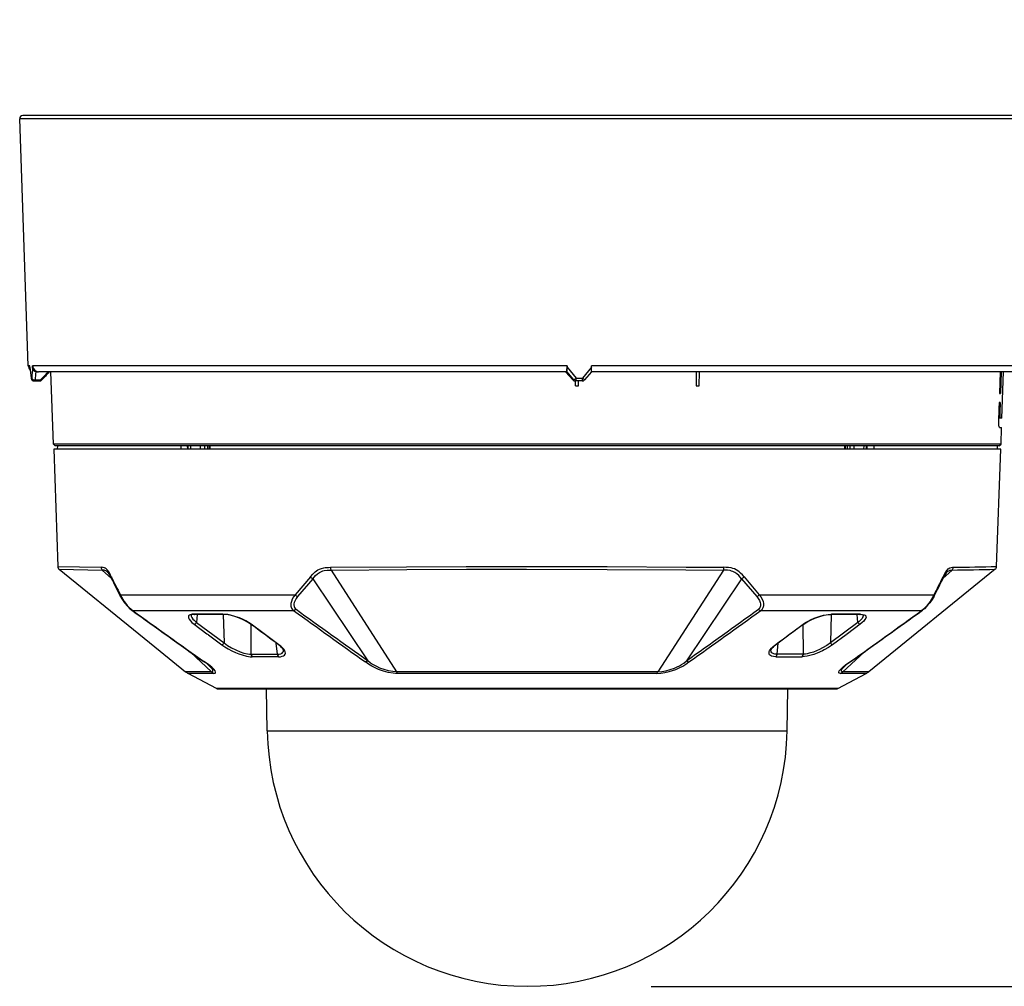
# Model space of a CAD drawing. Units: millimetres. Extents: x 2274 to 2410, y 277 to 395.
# Drawn here: x 2329 to 2345, y 364 to 380 of the extents above; entities that cross this region are included whole.
import ezdxf

# ---------------------------------------------------------------- set-up
doc = ezdxf.new("R2010")
doc.units = ezdxf.units.MM
doc.layers.add('GAIKEI', color=7, linetype='Continuous')
doc.layers.add('SUNPO', color=3, linetype='Continuous')
doc.styles.get("Standard").update_dxf_attribs({"font": 'monotxt.shx', "bigfont": 'bigfont.shx'})
doc.dimstyles.get("Standard").update_dxf_attribs({"dimscale": 0, "dimtxt": 2.5, "dimasz": 2.5, "dimexe": 1.25, "dimexo": 2, "dimtad": 1, "dimdec": 8, "dimtxsty": 'Standard', "dimblk": 'OPEN30', "dimcen": 2.5, "dimadec": 8, "dimazin": 2, "dimtfac": 1, "dimtdec": 8, "dimtmove": 0, "dimatfit": 3, "dimldrblk": 'OPEN30', "dimfxl": 1, "dimfrac": 2, "dimarcsym": 0})

# ---------------------------------------------------------------- blocks, each defined once
blk = doc.blocks.new('_Open30')
at = {"color": 0, "linetype": 'ByBlock', "lineweight": -2}
for p, q in [((-1, 0.2679), (0, 0)), ((0, 0), (-1, -0.2679)), ((0, 0), (-1, 0))]:
    blk.add_line(p, q, dxfattribs=at)
blk = doc.blocks.new('*D1')
at = {"layer": 'Defpoints', "color": 0}
for p in [(2328.699, 382.998), (2328.699, 377.947), (2345.397, 377.543)]:
    blk.add_point(p, dxfattribs=at)
at = {"layer": 'SUNPO', "color": 0, "lineweight": -2}
for p, q in [((2328.699, 379.947), (2328.699, 384.248)), ((2345.397, 379.543), (2345.397, 384.248)), ((2342.897, 382.998), (2331.199, 382.998))]:
    blk.add_line(p, q, dxfattribs=at)
at = {"layer": 'SUNPO', "color": 0, "lineweight": -2, "xscale": 2.5, "yscale": 2.5, "zscale": 2.5, "rotation": 180}
blk.add_blockref('_Open30', (2328.699, 382.998), dxfattribs=at)
at = {"layer": 'SUNPO', "color": 0, "lineweight": -2, "xscale": 2.5, "yscale": 2.5, "zscale": 2.5}
blk.add_blockref('_Open30', (2345.397, 382.998), dxfattribs=at)
at = {"layer": 'SUNPO', "color": 0, "insert": (2336.897, 384.873), "char_height": 2.5, "attachment_point": 5}
blk.add_mtext('{\\W0.8;167}', dxfattribs=at)
blk = doc.blocks.new('*D2')
at = {"layer": 'Defpoints', "color": 0}
for p in [(2345.197, 377.998), (2351.397, 377.998), (2336.897, 363.928)]:
    blk.add_point(p, dxfattribs=at)
at = {"layer": 'SUNPO', "color": 0, "lineweight": -2}
for p, q in [((2347.197, 377.998), (2352.647, 377.998)), ((2351.397, 366.428), (2351.397, 375.498)), ((2338.897, 363.928), (2352.647, 363.928))]:
    blk.add_line(p, q, dxfattribs=at)
at = {"layer": 'SUNPO', "color": 0, "lineweight": -2, "xscale": 2.5, "yscale": 2.5, "zscale": 2.5}
for p, rotation in [((2351.397, 377.998), 90), ((2351.397, 363.928), 270)]:
    blk.add_blockref('_Open30', p, dxfattribs=dict(at, rotation=rotation))
at = {"layer": 'SUNPO', "color": 0, "insert": (2349.522, 370.963), "char_height": 2.5, "attachment_point": 5, "rotation": 90}
blk.add_mtext('141', dxfattribs=at)

msp = doc.modelspace()

# ---------------------------------------------------------------- linework, layer by layer
at = {"layer": 'GAIKEI', "color": 7}
for p, q in [((2328.83796963, 373.95490211), (2328.69857443, 377.94665011)), ((2344.86220363, 377.94665011), (2328.69857443, 377.94665011)), ((2345.19676783, 377.99839571), (2328.74854403, 377.99839571)), ((2328.86367763, 373.95490211), (2328.83796963, 373.95490211)), ((2328.86443143, 373.93326511), (2328.86367923, 373.95490211)), ((2328.86498083, 373.92520251), (2328.86443143, 373.93326511)), ((2328.90624363, 373.93326511), (2328.90548983, 373.95490211)), ((2328.90761983, 373.91878151), (2328.90624363, 373.93326511)), ((2328.91129423, 373.90292451), (2328.90761983, 373.91878151)), ((2328.91756263, 373.88760471), (2328.91129423, 373.90292451)), ((2328.92480583, 373.87625231), (2328.91756263, 373.88760471)), ((2328.93477743, 373.86628511), (2328.92480583, 373.87625231)), ((2328.94167143, 373.86200051), (2328.93477743, 373.86628511)), ((2328.95664023, 373.85839331), (2328.94167143, 373.86200051)), ((2328.95664023, 373.85839331), (2329.00491303, 373.85839331)), ((2329.24282503, 372.68947851), (2329.20200623, 373.85839331)), ((2344.53531763, 373.85839331), (2344.52465183, 373.50839331)), ((2344.55206883, 373.85839331), (2344.54115863, 373.50839331)), ((2344.56534083, 373.10839331), (2344.59153103, 373.85839331)), ((2328.88374303, 373.75664771), (2328.89459343, 373.75664771)), ((2328.93347143, 373.70839331), (2329.02560703, 373.70839331)), ((2328.94826923, 373.72638651), (2329.03574183, 373.72638651)), ((2329.02560703, 373.70839331), (2329.03904383, 373.71151831)), ((2329.03904383, 373.71151831), (2329.05082203, 373.72049671)), ((2329.05082203, 373.72049671), (2329.05531583, 373.72517811)), ((2344.52465183, 373.50839331), (2344.54115863, 373.50839331)), ((2344.52007403, 373.35839331), (2344.51701923, 373.25839331)), ((2344.53647723, 373.35839331), (2344.52007403, 373.35839331)), ((2344.53647723, 373.35839331), (2344.53167083, 373.20450551)), ((2344.51304903, 373.11670631), (2344.51375403, 373.15141711)), ((2344.51701923, 373.25839331), (2344.51375403, 373.15141711)), ((2344.53167083, 373.20450551), (2344.51537443, 373.20450551)), ((2344.53167083, 373.20450551), (2344.53197903, 373.14080311)), ((2344.53197903, 373.14080311), (2344.53402983, 373.11817111)), ((2344.56534083, 373.10839331), (2344.51299103, 373.10839331)), ((2344.51394323, 373.04912831), (2344.51304903, 373.11670631)), ((2344.51797763, 372.99347031), (2344.51394323, 373.04912831)), ((2344.52195403, 372.96983751), (2344.51797763, 372.99347031)), ((2344.53402983, 373.11817111), (2344.53544883, 373.11150611)), ((2344.53544883, 373.11150611), (2344.53623923, 373.10952851)), ((2344.53623923, 373.10952851), (2344.53678863, 373.10874731)), ((2344.53678863, 373.10874731), (2344.53706943, 373.10852151)), ((2344.53706943, 373.10852151), (2344.53749663, 373.10839331)), ((2344.52425803, 372.96258651), (2344.52195403, 372.96983751)), ((2344.52587543, 372.95969951), (2344.52425803, 372.96258651)), ((2344.52669943, 372.95886331), (2344.52587543, 372.95969951)), ((2344.52795063, 372.95839331), (2344.52669943, 372.95886331)), ((2344.52795063, 372.95839331), (2344.56010103, 372.95839331)), ((2344.55071063, 372.68947851), (2344.56010103, 372.95839331)), ((2329.27391023, 372.65839331), (2329.24282503, 372.68947851)), ((2344.55071063, 372.68947851), (2344.49961823, 372.68947851)), ((2344.51962543, 372.65839331), (2344.55071063, 372.68947851)), ((2329.24820523, 372.60839331), (2329.31443763, 370.71175631)), ((2329.30676843, 372.65839331), (2329.30589563, 372.60839331)), ((2344.51962543, 372.65839331), (2344.46874043, 372.65839331)), ((2344.47909823, 370.71175631), (2344.54533043, 372.60839331)), ((2344.48676723, 372.65839331), (2344.48764003, 372.60839331)), ((2329.33672303, 370.66699931), (2330.62262843, 369.62334091)), ((2344.45681123, 370.66699931), (2342.41627463, 369.01086531)), ((2330.62262843, 369.62334091), (2330.96878023, 369.34239611)), ((2330.96878023, 369.34239611), (2331.37726103, 369.01086531)), ((2331.87904023, 368.74074191), (2331.41899083, 368.98331391)), ((2341.91449543, 368.74074191), (2342.37454503, 368.98331391)), ((2341.91449543, 368.74074191), (2331.87904023, 368.74074191)), ((2331.90235263, 368.73496811), (2341.89117403, 368.73496811)), ((2332.69740863, 368.05509131), (2332.68554043, 368.73496811)), ((2341.09612703, 368.05509131), (2341.10799523, 368.73496811))]:
    msp.add_line(p, q, dxfattribs=at)
at = {"layer": 'GAIKEI', "color": 1}
for p, q in [((2337.53995943, 373.95490211), (2328.90549283, 373.95490211)), ((2337.53870823, 373.88760471), (2337.53989843, 373.93326511)), ((2337.53997763, 373.95490211), (2337.53871723, 373.91066991)), ((2337.53989843, 373.93326511), (2337.53997763, 373.95490211)), ((2337.53989843, 373.93326511), (2337.68678243, 373.75664771)), ((2337.93770723, 373.93326511), (2337.79002043, 373.75664771)), ((2337.93651703, 373.88760471), (2337.93770723, 373.93326511)), ((2337.93770723, 373.93326511), (2337.93778663, 373.95490211)), ((2344.95556603, 373.95490211), (2337.93780483, 373.95490211)), ((2337.53460043, 373.85839331), (2329.00491303, 373.85839331)), ((2337.51314663, 373.85839331), (2337.63529623, 373.72531231)), ((2337.51331143, 373.85840551), (2337.63448443, 373.72638651)), ((2337.53004123, 373.85851551), (2337.52952843, 373.85839331)), ((2337.53038303, 373.85872911), (2337.53004123, 373.85851551)), ((2337.53106043, 373.85947371), (2337.53038303, 373.85872911)), ((2337.53263203, 373.86290391), (2337.53106043, 373.85947371)), ((2337.53551903, 373.87644151), (2337.53263203, 373.86290391)), ((2337.53460043, 373.85839331), (2337.53487203, 373.85849711)), ((2337.53460043, 373.85839331), (2337.64367943, 373.72638651)), ((2337.53487203, 373.85849711), (2337.53505223, 373.85868631)), ((2337.53505223, 373.85868631), (2337.53540003, 373.85930891)), ((2337.53540003, 373.85930891), (2337.53617523, 373.86200051)), ((2337.53871723, 373.91066991), (2337.53551903, 373.87644151)), ((2337.53617523, 373.86200051), (2337.53689843, 373.86628511)), ((2337.53689843, 373.86628511), (2337.53870823, 373.88760471)), ((2337.93283043, 373.85864971), (2337.82291523, 373.72641711)), ((2344.85562703, 373.85839331), (2337.93266263, 373.85839331)), ((2337.93283043, 373.85864971), (2337.93320883, 373.85930891)), ((2337.93320883, 373.85930891), (2337.93398403, 373.86200051)), ((2337.93398403, 373.86200051), (2337.93470723, 373.86628511)), ((2337.93470723, 373.86628511), (2337.93651703, 373.88760471)), ((2339.62992523, 373.62839451), (2339.63280303, 373.85839331)), ((2339.67660483, 373.62839451), (2339.67948263, 373.85839331)), ((2337.64367943, 373.72638651), (2337.63448443, 373.72638651)), ((2337.63448443, 373.72638651), (2337.63529623, 373.72531231)), ((2337.78447543, 373.70839331), (2337.67332723, 373.70839331)), ((2337.67487143, 373.62839451), (2337.72564363, 373.62839451)), ((2337.67591823, 373.62839451), (2337.67620823, 373.70839331)), ((2337.68678243, 373.75664771), (2337.79002043, 373.75664771)), ((2337.72564363, 373.62839451), (2337.72593663, 373.70839331)), ((2339.62633943, 373.62839451), (2339.67660483, 373.62839451)), ((2344.49961823, 372.68947851), (2329.24282503, 372.68947851)), ((2344.54533043, 372.60839331), (2329.24820523, 372.60839331)), ((2344.48676723, 372.65839331), (2329.27391023, 372.65839331)), ((2331.29948703, 372.65839331), (2331.30005463, 372.60839331)), ((2331.40501363, 372.65839331), (2331.40764423, 372.60839331)), ((2331.41380283, 372.65839331), (2331.41643023, 372.60839331)), ((2331.46310703, 372.60839331), (2331.46072663, 372.65839331)), ((2331.62125523, 372.60839331), (2331.62131623, 372.65839331)), ((2331.68460663, 372.65839331), (2331.68427083, 372.60839331)), ((2331.73070343, 372.65839331), (2331.73017843, 372.60839331)), ((2331.76076323, 372.65839331), (2331.75885883, 372.60839331)), ((2331.77050743, 372.65839331), (2331.76859703, 372.60839331)), ((2342.02302823, 372.65839331), (2342.02493863, 372.60839331)), ((2342.03277243, 372.65839331), (2342.03467683, 372.60839331)), ((2342.06283223, 372.65839331), (2342.06335723, 372.60839331)), ((2342.10892903, 372.65839331), (2342.10926483, 372.60839331)), ((2342.17221943, 372.65839331), (2342.17228063, 372.60839331)), ((2342.33280903, 372.65839331), (2342.33042883, 372.60839331)), ((2342.37710543, 372.60839331), (2342.37973303, 372.65839331)), ((2342.38589143, 372.60839331), (2342.38852203, 372.65839331)), ((2342.49404883, 372.65839331), (2342.49348103, 372.60839331)), ((2329.31443763, 370.71175631), (2330.01320163, 370.69829811)), ((2329.33672443, 370.66699931), (2330.03339203, 370.65358991)), ((2330.03700223, 370.69703471), (2330.01320163, 370.69829811)), ((2330.06271183, 370.65145371), (2330.03339203, 370.65358991)), ((2330.03339203, 370.65358991), (2330.18186603, 370.51521711)), ((2330.04898643, 370.69512431), (2330.03700223, 370.69703471)), ((2330.06710023, 370.68946631), (2330.04898643, 370.69512431)), ((2330.07296103, 370.64920151), (2330.06271183, 370.65145371)), ((2330.08075523, 370.68235571), (2330.06710023, 370.68946631)), ((2330.08814503, 370.64346411), (2330.07296103, 370.64920151)), ((2330.09439823, 370.67237031), (2330.08075523, 370.68235571)), ((2330.10091823, 370.63591411), (2330.08814503, 370.64346411)), ((2330.11534383, 370.65095931), (2330.09439823, 370.67237031)), ((2330.11372803, 370.62553811), (2330.10091823, 370.63591411)), ((2330.11372803, 370.62553811), (2330.12902183, 370.60839331)), ((2330.13585323, 370.62283431), (2330.11534383, 370.65095931)), ((2330.12902183, 370.60839331), (2330.14956483, 370.57745471)), ((2330.15770843, 370.58563951), (2330.13585323, 370.62283431)), ((2333.43256503, 370.58702491), (2333.47360503, 370.62483631)), ((2333.47360503, 370.62483631), (2333.49497643, 370.64110211)), ((2333.49497643, 370.64110211), (2333.51691243, 370.65533551)), ((2333.50960363, 370.59104711), (2333.54149143, 370.61357531)), ((2333.51691243, 370.65533551), (2333.54395423, 370.66953231)), ((2333.54149143, 370.61357531), (2333.57419403, 370.63056751)), ((2333.54395423, 370.66953231), (2333.57157263, 370.68046971)), ((2333.57157263, 370.68046971), (2333.60902363, 370.69027211)), ((2333.57419403, 370.63056751), (2333.59583703, 370.63863631)), ((2333.59583703, 370.63863631), (2333.61795623, 370.64460551)), ((2333.60902363, 370.69027211), (2333.63430443, 370.69422091)), ((2333.61795623, 370.64460551), (2333.66389423, 370.65131931)), ((2333.63430443, 370.69422091), (2333.68551303, 370.69776111)), ((2333.66389423, 370.65131931), (2333.69603243, 370.65305271)), ((2333.68551303, 370.69776111), (2333.71854223, 370.69829811)), ((2333.69603243, 370.65305271), (2333.72821323, 370.65358991)), ((2333.71854223, 370.69829811), (2334.94551063, 370.70643411)), ((2333.72821323, 370.65358991), (2334.95150723, 370.66169531)), ((2333.72821323, 370.65358991), (2334.78755763, 369.01081651)), ((2334.94551063, 370.70643411), (2335.91069603, 370.71030371)), ((2334.95150723, 370.66169531), (2335.91374483, 370.66554671)), ((2335.91069603, 370.71030371), (2336.88759123, 370.71175631)), ((2335.91374483, 370.66554671), (2336.88767363, 370.66699931)), ((2336.88759123, 370.71175631), (2338.19015463, 370.70951631)), ((2336.88767363, 370.66699931), (2338.18625143, 370.66476551)), ((2338.18625143, 370.66476551), (2339.45689063, 370.65799671)), ((2338.19015463, 370.70951631), (2339.46471223, 370.70272311)), ((2340.06531943, 370.65358371), (2339.00597803, 369.01081651)), ((2339.45689063, 370.65799671), (2340.06531943, 370.65358371)), ((2339.46471223, 370.70272311), (2340.07499043, 370.69829211)), ((2340.09751243, 370.65305271), (2340.06532263, 370.65358991)), ((2340.10803183, 370.69776111), (2340.07499363, 370.69829811)), ((2340.13406343, 370.65093491), (2340.09751243, 370.65305271)), ((2340.14612703, 370.69560031), (2340.10803183, 370.69776111)), ((2340.17769743, 370.64412331), (2340.13406343, 370.65093491)), ((2340.19325223, 370.68844711), (2340.14612703, 370.69560031)), ((2340.19871483, 370.63831271), (2340.17769743, 370.64412331)), ((2340.21866123, 370.68155011), (2340.19325223, 370.68844711)), ((2340.21931423, 370.63057971), (2340.19871483, 370.63831271)), ((2340.24370703, 370.67215071), (2340.21866123, 370.68155011)), ((2340.25203823, 370.61358131), (2340.21931423, 370.63057971)), ((2340.27184723, 370.65810651), (2340.24370703, 370.67215071)), ((2340.28393223, 370.59105331), (2340.25203823, 370.61358131)), ((2340.29919703, 370.64064431), (2340.27184723, 370.65810651)), ((2340.32179523, 370.62329811), (2340.29919703, 370.64064431)), ((2340.34374043, 370.60393171), (2340.32179523, 370.62329811)), ((2340.37235383, 370.57506811), (2340.34374043, 370.60393171)), ((2343.76014363, 370.65358991), (2343.61165423, 370.51520491)), ((2343.63582123, 370.58562731), (2343.65768103, 370.62282211)), ((2343.66450763, 370.60838731), (2343.64396943, 370.57744851)), ((2343.65768103, 370.62282211), (2343.67818883, 370.65095311)), ((2343.67980923, 370.62553811), (2343.66450763, 370.60838731)), ((2343.67818883, 370.65095311), (2343.69912083, 370.67235211)), ((2343.67980923, 370.62553811), (2343.69262363, 370.63592011)), ((2343.69262363, 370.63592011), (2343.70540423, 370.64347631)), ((2343.69912083, 370.67235211), (2343.72134663, 370.68713471)), ((2343.70540423, 370.64347631), (2343.72058683, 370.64920151)), ((2343.72058683, 370.64920151), (2343.73083163, 370.65145371)), ((2343.72134663, 370.68713471), (2343.74590723, 370.69539891)), ((2343.73083163, 370.65145371), (2343.76014363, 370.65358991)), ((2343.74590723, 370.69539891), (2343.76533783, 370.69778551)), ((2343.76533783, 370.69778551), (2343.78033423, 370.69829811)), ((2330.14956483, 370.57745471), (2330.17266803, 370.53422951)), ((2330.17881743, 370.54366551), (2330.15770843, 370.58563951)), ((2330.17266803, 370.53422951), (2330.17802083, 370.52317611)), ((2333.39364283, 370.54366551), (2333.14765583, 370.25518891)), ((2333.43311423, 370.51402691), (2333.18714863, 370.22534891)), ((2333.39364583, 370.54366551), (2333.43256503, 370.58702491)), ((2333.43311423, 370.51402691), (2333.45558143, 370.53976551)), ((2333.43311423, 370.51402691), (2334.32299163, 369.18958231)), ((2333.45558143, 370.53976551), (2333.47846043, 370.56340431)), ((2333.47846043, 370.56340431), (2333.50960363, 370.59104711)), ((2340.36042143, 370.51402691), (2339.47054403, 369.18958231)), ((2340.31506923, 370.56341651), (2340.28393223, 370.59105331)), ((2340.33794523, 370.53977151), (2340.31506923, 370.56341651)), ((2340.36042143, 370.51402691), (2340.33794523, 370.53977151)), ((2340.36042143, 370.51402691), (2340.60638703, 370.22534891)), ((2340.39988983, 370.54366551), (2340.37235383, 370.57506811)), ((2340.39989283, 370.54366551), (2340.64588283, 370.25518891)), ((2343.61471823, 370.54366551), (2343.63582123, 370.58562731)), ((2343.62086763, 370.53422951), (2343.61551483, 370.52317611)), ((2343.64396943, 370.57744851), (2343.62086763, 370.53422951)), ((2330.32159083, 370.24025971), (2330.32206683, 370.24802951)), ((2330.32370263, 370.23328351), (2330.32159083, 370.24025971)), ((2330.32206683, 370.24802951), (2330.32452963, 370.25518891)), ((2330.32370263, 370.23328351), (2330.34819903, 370.19111431)), ((2330.32452663, 370.25518891), (2333.14765583, 370.25518891)), ((2330.32452663, 370.25518891), (2330.34301423, 370.21933691)), ((2330.34301423, 370.21933691), (2330.36481283, 370.18175151)), ((2330.34819903, 370.19111431), (2330.39345983, 370.12507431)), ((2330.36481283, 370.18175151), (2330.38756383, 370.14665011)), ((2330.38756383, 370.14665011), (2330.40900543, 370.11674291)), ((2330.39345983, 370.12507431), (2330.43895223, 370.07039291)), ((2330.40900543, 370.11674291), (2330.43627283, 370.08260591)), ((2333.08713643, 370.14580171), (2333.08026403, 370.11580911)), ((2333.10095183, 370.18098851), (2333.08713643, 370.14580171)), ((2333.12203023, 370.21896471), (2333.10095183, 370.18098851)), ((2333.14765283, 370.25518291), (2333.12203023, 370.21896471)), ((2333.13475303, 370.13110451), (2333.12947043, 370.10706271)), ((2333.14616063, 370.16049291), (2333.13475303, 370.13110451)), ((2333.16434603, 370.19325671), (2333.14616063, 370.16049291)), ((2333.18714863, 370.22534891), (2333.16434603, 370.19325671)), ((2340.60638703, 370.22534891), (2340.62911343, 370.19337871)), ((2340.62911343, 370.19337871), (2340.64729583, 370.16066391)), ((2340.64587983, 370.25518891), (2343.46900903, 370.25518891)), ((2340.64587983, 370.25518891), (2340.67142003, 370.21909291)), ((2340.64729583, 370.16066391), (2340.65870643, 370.13133651)), ((2340.65870643, 370.13133651), (2340.66403163, 370.10728871)), ((2340.67142003, 370.21909291), (2340.69248623, 370.18119611)), ((2340.69248623, 370.18119611), (2340.70631063, 370.14608251)), ((2340.70631063, 370.14608251), (2340.71322903, 370.11610811)), ((2340.71322903, 370.11610811), (2340.71498383, 370.09238991)), ((2343.38430443, 370.11644391), (2343.34866603, 370.07271831)), ((2343.39991123, 370.12483011), (2343.35445223, 370.07024631)), ((2343.40578583, 370.14636951), (2343.38430443, 370.11644391)), ((2343.43613243, 370.17659411), (2343.39991123, 370.12483011)), ((2343.42859763, 370.18154391), (2343.40578583, 370.14636951)), ((2343.45045123, 370.21920271), (2343.42859763, 370.18154391)), ((2343.46983603, 370.23329571), (2343.43613243, 370.17659411)), ((2343.46900303, 370.25518291), (2343.45045123, 370.21920271)), ((2343.47203643, 370.24135231), (2343.46900303, 370.25518291)), ((2343.46983603, 370.23328351), (2343.47203643, 370.24135231)), ((2330.43627283, 370.08260591), (2330.46122703, 370.05495091)), ((2330.43895223, 370.07039291), (2330.48025483, 370.02962751)), ((2330.46122703, 370.05495091), (2330.49728063, 370.02077131)), ((2330.48025483, 370.02962751), (2330.50951803, 370.00593371)), ((2330.49728063, 370.02077131), (2330.52353783, 370.00028791)), ((2330.52353783, 370.00028791), (2333.12343103, 370.00028791)), ((2333.08026403, 370.11580911), (2333.07854583, 370.09230451)), ((2333.07854583, 370.09230451), (2333.08010223, 370.07229111)), ((2333.08010223, 370.07229111), (2333.08428303, 370.05456031)), ((2333.08428303, 370.05456031), (2333.09134183, 370.03764751)), ((2333.09134183, 370.03764751), (2333.10270043, 370.02024631)), ((2333.10270043, 370.02024631), (2333.11469703, 370.00750831)), ((2333.11469703, 370.00750831), (2333.12343103, 370.00028791)), ((2333.14330723, 370.00678211), (2333.12343103, 370.00028791)), ((2333.12947043, 370.10706271), (2333.12838403, 370.08872791)), ((2333.12838403, 370.08872791), (2333.12980323, 370.07358491)), ((2333.12980323, 370.07358491), (2333.13312343, 370.06039531)), ((2333.13312343, 370.06039531), (2333.13845183, 370.04794411)), ((2333.13845183, 370.04794411), (2333.14685943, 370.03504731)), ((2333.16229823, 370.01970311), (2333.14330723, 370.00678211)), ((2333.14685943, 370.03504731), (2333.15570643, 370.02540391)), ((2333.15570643, 370.02540391), (2333.16229823, 370.01970311)), ((2340.63790563, 370.02547711), (2340.63123443, 370.01970311)), ((2340.63123743, 370.01970311), (2340.65027123, 370.00676991)), ((2340.64673123, 370.03512071), (2340.63790563, 370.02547711)), ((2340.65510523, 370.04798691), (2340.64673123, 370.03512071)), ((2340.65027123, 370.00676991), (2340.67010463, 370.00028791)), ((2340.66041523, 370.06041371), (2340.65510523, 370.04798691)), ((2340.66373263, 370.07357891), (2340.66041523, 370.06041371)), ((2340.66514863, 370.08879491), (2340.66373263, 370.07357891)), ((2340.66403163, 370.10728871), (2340.66514863, 370.08879491)), ((2340.67895163, 370.00761211), (2340.67010463, 370.00028791)), ((2340.67010463, 370.00028791), (2343.26999783, 370.00028791)), ((2340.69090843, 370.02033791), (2340.67895163, 370.00761211)), ((2340.69930683, 370.03246571), (2340.69090843, 370.02033791)), ((2340.70517243, 370.04383651), (2340.69930683, 370.03246571)), ((2340.71015583, 370.05751451), (2340.70517243, 370.04383651)), ((2340.71343043, 370.07227891), (2340.71015583, 370.05751451)), ((2340.71498383, 370.09238991), (2340.71343043, 370.07227891)), ((2343.29614523, 370.02067971), (2343.26999783, 370.00028791)), ((2343.31318323, 370.02954211), (2343.28401763, 370.00592751)), ((2343.31536223, 370.03803211), (2343.29614523, 370.02067971)), ((2343.35445223, 370.07024631), (2343.31318323, 370.02954211)), ((2343.34866603, 370.07271831), (2343.31536223, 370.03803211)), ((2331.42791103, 369.91294051), (2331.42329683, 369.89790751)), ((2331.42329683, 369.89790751), (2331.42621123, 369.87959091)), ((2331.42621123, 369.87959091), (2331.43700223, 369.85786851)), ((2331.43951083, 369.92452491), (2331.42791103, 369.91294051)), ((2331.43700223, 369.85786851), (2331.45526403, 369.83395491)), ((2331.45131503, 369.93059791), (2331.43951083, 369.92452491)), ((2331.46585963, 369.93509011), (2331.45131503, 369.93059791)), ((2331.45526403, 369.83395491), (2331.48168603, 369.80768531)), ((2331.48690463, 369.93849591), (2331.46585963, 369.93509011)), ((2331.46636323, 369.92531831), (2331.46654023, 369.91632791)), ((2331.46654023, 369.91632791), (2331.46867343, 369.90669051)), ((2331.46867343, 369.90669051), (2331.47911043, 369.88465671)), ((2331.47327843, 369.92922471), (2331.46951263, 369.92744251)), ((2331.49099703, 369.93394871), (2331.47327843, 369.92922471)), ((2331.47911043, 369.88465671), (2331.49688983, 369.86093851)), ((2331.48168603, 369.80768531), (2331.51608543, 369.77932231)), ((2331.51120563, 369.93974711), (2331.48690463, 369.93849591)), ((2331.52172503, 369.93628031), (2331.49099703, 369.93394871)), ((2331.49688983, 369.86093851), (2331.51498683, 369.84195051)), ((2331.51498683, 369.84195051), (2331.55346643, 369.80880831)), ((2331.56697043, 369.93650611), (2331.55346643, 369.80880831)), ((2331.55346643, 369.80880831), (2331.99979223, 369.47744251)), ((2332.01723903, 369.93803811), (2331.98104223, 369.93974711)), ((2331.98625763, 369.93630471), (2331.99979223, 369.47744251)), ((2332.03355683, 369.93379011), (2331.99034083, 369.93628031)), ((2332.05864523, 369.93306991), (2332.01723903, 369.93803811)), ((2332.09756743, 369.92374371), (2332.03355683, 369.93379011)), ((2332.10252963, 369.92493391), (2332.05864523, 369.93306991)), ((2332.17130403, 369.90493871), (2332.09756743, 369.92374371)), ((2332.17460903, 369.90608631), (2332.10252963, 369.92493391)), ((2332.25113183, 369.87689311), (2332.17130403, 369.90493871)), ((2332.24921843, 369.87996931), (2332.17460903, 369.90608631)), ((2332.30010043, 369.85838111), (2332.24921843, 369.87996931)), ((2332.32191123, 369.84542331), (2332.25113183, 369.87689311)), ((2332.34985323, 369.83404031), (2332.30010043, 369.85838111)), ((2332.38081943, 369.81343491), (2332.32191123, 369.84542331)), ((2332.39600803, 369.80775851), (2332.34985323, 369.83404031)), ((2332.42850003, 369.78205051), (2332.38081943, 369.81343491)), ((2332.43891263, 369.77932231), (2332.39600803, 369.80775851)), ((2341.35462303, 369.77932231), (2341.39404263, 369.80561011)), ((2341.36503863, 369.78205051), (2341.41271643, 369.81343491)), ((2341.39404263, 369.80561011), (2341.43668183, 369.83031111)), ((2341.41271643, 369.81343491), (2341.47162443, 369.84542331)), ((2341.43668183, 369.83031111), (2341.48352923, 369.85380951)), ((2341.47162443, 369.84542331), (2341.54240383, 369.87689311)), ((2341.48352923, 369.85380951), (2341.53174103, 369.87492171)), ((2341.53174103, 369.87492171), (2341.58089563, 369.89359851)), ((2341.54240383, 369.87689311), (2341.62223163, 369.90493871)), ((2341.58089563, 369.89359851), (2341.63134423, 369.90979111)), ((2341.62223163, 369.90493871), (2341.69596823, 369.92374371)), ((2341.63134423, 369.90979111), (2341.68088643, 369.92268171)), ((2341.68088643, 369.92268171), (2341.72809423, 369.93198951)), ((2341.69596823, 369.92374371), (2341.75997883, 369.93379011)), ((2341.72809423, 369.93198951), (2341.77242703, 369.93769631)), ((2341.75997883, 369.93379011), (2341.80319483, 369.93628031)), ((2341.77242703, 369.93769631), (2341.81249363, 369.93974711)), ((2341.80727803, 369.93630471), (2341.79374363, 369.47744251)), ((2342.24006923, 369.80880831), (2341.79374363, 369.47744251)), ((2342.24006923, 369.80880831), (2342.22656523, 369.93650611)), ((2342.25752843, 369.82297471), (2342.24006923, 369.80880831)), ((2342.28461583, 369.84795631), (2342.25752843, 369.82297471)), ((2342.28268703, 369.93599951), (2342.27181063, 369.93628031)), ((2342.30846523, 369.80468251), (2342.27745023, 369.77932231)), ((2342.28233003, 369.93974711), (2342.31345183, 369.93769031)), ((2342.30981723, 369.93248391), (2342.28268703, 369.93599951)), ((2342.30617943, 369.87266951), (2342.28461583, 369.84795631)), ((2342.32061423, 369.89591771), (2342.30617943, 369.87266951)), ((2342.33433803, 369.82962131), (2342.30846523, 369.80468251)), ((2342.32402303, 369.92744251), (2342.30981723, 369.93248391)), ((2342.31345183, 369.93769031), (2342.33856163, 369.93196511)), ((2342.32615323, 369.91153051), (2342.32061423, 369.89591771)), ((2342.32717243, 369.92531831), (2342.32615323, 369.91153051)), ((2342.35313983, 369.85275371), (2342.33433803, 369.82962131)), ((2342.33856163, 369.93196511), (2342.35662803, 369.92266951)), ((2342.36541103, 369.87455551), (2342.35313983, 369.85275371)), ((2342.35662803, 369.92266951), (2342.36452903, 369.91460071)), ((2342.36452903, 369.91460071), (2342.36908843, 369.90503031)), ((2342.37023883, 369.89384871), (2342.36541103, 369.87455551)), ((2342.36908843, 369.90503031), (2342.37023883, 369.89384871)), ((2331.51608543, 369.77932231), (2331.72291843, 369.62560531)), ((2332.43594623, 369.29471531), (2332.44034383, 369.77327991)), ((2332.64631003, 369.62560531), (2332.43891263, 369.77932231)), ((2341.14722563, 369.62560531), (2341.35462303, 369.77932231)), ((2341.35758943, 369.29471531), (2341.35319183, 369.77327991)), ((2342.27745023, 369.77932231), (2342.07061743, 369.62560531)), ((2331.72293963, 369.62558691), (2331.72996783, 369.62033191)), ((2331.72996783, 369.62033191), (2331.73274503, 369.61826891)), ((2331.73274503, 369.61826891), (2331.74336823, 369.61038911)), ((2331.74664583, 369.60799051), (2331.74336823, 369.61038311)), ((2331.74665503, 369.60798451), (2331.96255763, 369.44790751)), ((2332.64633443, 369.62558691), (2332.65348483, 369.62033791)), ((2332.65626803, 369.61826891), (2332.65348483, 369.62033191)), ((2332.66689723, 369.61038311), (2332.65627103, 369.61826891)), ((2332.67005883, 369.60799051), (2332.66689723, 369.61038311)), ((2332.88565643, 369.44790751), (2332.67006803, 369.60798451)), ((2340.90787923, 369.44790751), (2341.12346763, 369.60798451)), ((2341.12347683, 369.60799051), (2341.12663843, 369.61038311)), ((2341.12663843, 369.61038311), (2341.13726463, 369.61826891)), ((2341.13726783, 369.61826891), (2341.14005103, 369.62033191)), ((2341.14720123, 369.62558691), (2341.14005103, 369.62033791)), ((2342.04688083, 369.60798451), (2341.83097803, 369.44790751)), ((2342.04688983, 369.60799051), (2342.05016743, 369.61038311)), ((2342.06079063, 369.61826891), (2342.05016743, 369.61038911)), ((2342.06356783, 369.62033191), (2342.06079063, 369.61826891)), ((2342.07059603, 369.62558691), (2342.06356783, 369.62033191)), ((2331.45579183, 369.32799171), (2331.79612703, 369.01081651)), ((2331.96255763, 369.44790751), (2332.01123323, 369.41387431)), ((2331.99979223, 369.47744251), (2332.05686603, 369.43628031)), ((2332.01123323, 369.41387431), (2332.06605183, 369.38079931)), ((2332.05686603, 369.43628031), (2332.12042823, 369.39793191)), ((2332.06605183, 369.38079931), (2332.12458763, 369.34998271)), ((2332.12042823, 369.39793191), (2332.18844563, 369.36335551)), ((2332.12458763, 369.34998271), (2332.18312043, 369.32303571)), ((2332.18312043, 369.32303571), (2332.23878143, 369.30079451)), ((2332.18844563, 369.36335551), (2332.25923743, 369.33369251)), ((2332.25923743, 369.33369251), (2332.32105383, 369.31331271)), ((2332.86085783, 369.29471531), (2332.84394503, 369.47383531)), ((2332.91553003, 369.42473851), (2332.88565643, 369.44790751)), ((2332.95040563, 369.39195651), (2332.91553003, 369.42473851)), ((2332.94762543, 369.38176371), (2332.92941243, 369.40401111)), ((2332.93766143, 369.31212251), (2332.95073523, 369.32476911)), ((2332.95685083, 369.36502791), (2332.94762543, 369.38176371)), ((2332.96412923, 369.37576391), (2332.95040563, 369.39195651)), ((2332.95073523, 369.32476911), (2332.95777243, 369.34029031)), ((2332.95877343, 369.35802711), (2332.95685083, 369.36502791)), ((2332.95777243, 369.34029031), (2332.95877343, 369.35802711)), ((2332.97520423, 369.35991311), (2332.96412923, 369.37576391)), ((2332.98309903, 369.34542331), (2332.97520423, 369.35991311)), ((2332.98823203, 369.33186131), (2332.98309903, 369.34542331)), ((2332.99093903, 369.31184191), (2332.98823203, 369.33186131)), ((2340.80272803, 369.31803691), (2340.80690283, 369.33681751)), ((2340.80690283, 369.33681751), (2340.81264923, 369.34995211)), ((2340.81264923, 369.34995211), (2340.82079443, 369.36376451)), ((2340.82079443, 369.36376451), (2340.84346283, 369.39231671)), ((2340.83468283, 369.34683931), (2340.83475923, 369.35801491)), ((2340.83894323, 369.33129371), (2340.83468283, 369.34683931)), ((2340.83475923, 369.35801491), (2340.83736243, 369.36668191)), ((2340.83736243, 369.36668191), (2340.84817783, 369.38498031)), ((2340.84825703, 369.31837871), (2340.83894323, 369.33129371)), ((2340.84346283, 369.39231671), (2340.87229583, 369.41990451)), ((2340.84817783, 369.38498031), (2340.86412323, 369.40401111)), ((2340.87229583, 369.41990451), (2340.90787923, 369.44790751)), ((2340.93267783, 369.29471531), (2340.94959083, 369.47383531)), ((2341.52272003, 369.32946271), (2341.45418363, 369.30840551)), ((2341.57144443, 369.34845691), (2341.52272003, 369.32946271)), ((2341.62000083, 369.37042951), (2341.57144443, 369.34845691)), ((2341.66713843, 369.34909151), (2341.58278783, 369.31159151)), ((2341.66797143, 369.39513651), (2341.62000083, 369.37042951)), ((2341.69375263, 369.36254991), (2341.66713843, 369.34909151)), ((2341.73449983, 369.43485211), (2341.66797143, 369.39513651)), ((2341.76601223, 369.40353491), (2341.69375263, 369.36254991)), ((2341.79374363, 369.47744251), (2341.73449983, 369.43485211)), ((2341.83097803, 369.44790751), (2341.76601223, 369.40353491)), ((2342.33774083, 369.32799171), (2341.99740863, 369.01081651)), ((2331.72538723, 369.13677471), (2331.67326923, 369.17387191)), ((2331.75410123, 369.12082011), (2331.68518023, 369.16889131)), ((2332.23878143, 369.30079451), (2332.29199483, 369.28265491)), ((2332.29199483, 369.28265491), (2332.36190143, 369.26413671)), ((2332.32105383, 369.31331271), (2332.38109103, 369.29957371)), ((2332.36190143, 369.26413671), (2332.39393583, 369.25806991)), ((2332.38109103, 369.29957371), (2332.40947223, 369.29586891)), ((2332.39393583, 369.25806991), (2332.42343403, 369.25424291)), ((2332.40947223, 369.29586891), (2332.43594623, 369.29471531)), ((2332.42343403, 369.25424291), (2332.45596283, 369.25264991)), ((2332.43594623, 369.29471531), (2332.86085783, 369.29471531)), ((2332.87903103, 369.25263771), (2332.45597503, 369.25263771)), ((2332.86085783, 369.29471531), (2332.89107023, 369.29638771)), ((2332.87901883, 369.25264991), (2332.91224023, 369.25441391)), ((2332.89107023, 369.29638771), (2332.91710783, 369.30215551)), ((2332.91224023, 369.25441391), (2332.94075583, 369.26011451)), ((2332.91710783, 369.30215551), (2332.93766143, 369.31212251)), ((2332.94075583, 369.26011451), (2332.96123923, 369.26836031)), ((2332.96123923, 369.26836031), (2332.97701983, 369.27984711)), ((2332.97701983, 369.27984711), (2332.98722803, 369.29477031)), ((2332.98722803, 369.29477031), (2332.99093903, 369.31184191)), ((2334.30390903, 369.17594091), (2334.28427703, 369.16889751)), ((2334.33220483, 369.13278911), (2334.28427703, 369.16889751)), ((2334.32299163, 369.18958231), (2334.30390903, 369.17594091)), ((2334.36787383, 369.15203351), (2334.32299163, 369.18958231)), ((2339.42546663, 369.15188091), (2339.47054403, 369.18958231)), ((2339.46075703, 369.13240451), (2339.50925863, 369.16889751)), ((2340.80415303, 369.30105091), (2340.80272803, 369.31803691)), ((2340.81110803, 369.28622531), (2340.80415303, 369.30105091)), ((2340.82494163, 369.27284651), (2340.81110803, 369.28622531)), ((2340.84483923, 369.26274511), (2340.82494163, 369.27284651)), ((2340.87594563, 369.25512791), (2340.84483923, 369.26274511)), ((2340.85733003, 369.31112771), (2340.84825703, 369.31837871)), ((2340.86856663, 369.30515231), (2340.85733003, 369.31112771)), ((2340.88215003, 369.30040991), (2340.86856663, 369.30515231)), ((2340.91451683, 369.25264991), (2340.87594563, 369.25512791)), ((2340.89754303, 369.29711411), (2340.88215003, 369.30040991)), ((2340.93267783, 369.29471531), (2340.89754303, 369.29711411)), ((2340.91450463, 369.25263771), (2341.33756063, 369.25263771)), ((2341.35758943, 369.29471531), (2340.93267783, 369.29471531)), ((2341.37627523, 369.25487771), (2341.33757283, 369.25264991)), ((2341.39111903, 369.29659531), (2341.35758943, 369.29471531)), ((2341.42141083, 369.26200671), (2341.37627523, 369.25487771)), ((2341.42170983, 369.30122791), (2341.39111903, 369.29659531)), ((2341.48627903, 369.27806491), (2341.42141083, 369.26200671)), ((2341.45418363, 369.30840551), (2341.42170983, 369.30122791)), ((2341.52693143, 369.29091891), (2341.48627903, 369.27806491)), ((2341.58278783, 369.31159151), (2341.52693143, 369.29091891)), ((2342.03962683, 369.12096051), (2342.10835543, 369.16889751)), ((2342.06797763, 369.13663431), (2342.12027563, 369.17387791)), ((2331.79612703, 369.01081651), (2331.37726103, 369.01086531)), ((2331.76089443, 369.10745951), (2331.72538723, 369.13677471)), ((2331.80141563, 369.08272811), (2331.75410123, 369.12082011)), ((2331.78867763, 369.08010351), (2331.76097083, 369.10738631)), ((2331.80765963, 369.05732531), (2331.78867763, 369.08010351)), ((2331.79612703, 369.01081651), (2331.80559363, 369.01168311)), ((2331.83526263, 369.04990951), (2331.80141563, 369.08272811)), ((2331.80559363, 369.01168311), (2331.81286583, 369.01394151)), ((2331.81910663, 369.03714091), (2331.80765963, 369.05732531)), ((2331.81286583, 369.01394151), (2331.81790423, 369.01760971)), ((2331.81790423, 369.01760971), (2331.82066623, 369.02269391)), ((2331.82108723, 369.02920031), (2331.81910663, 369.03714091)), ((2331.82066623, 369.02269391), (2331.82108723, 369.02920031)), ((2331.85575223, 369.02338971), (2331.83526263, 369.04990951)), ((2331.86321383, 369.00615331), (2331.85575223, 369.02338971)), ((2331.86369903, 368.99929911), (2331.86321383, 369.00615331)), ((2334.38484763, 369.10027571), (2334.33220483, 369.13278911)), ((2334.41540183, 369.12036851), (2334.36787383, 369.15203351)), ((2334.43912023, 369.07246191), (2334.38484763, 369.10027571)), ((2334.46508443, 369.09350071), (2334.41540183, 369.12036851)), ((2334.49437223, 369.04864611), (2334.43912023, 369.07246191)), ((2334.51505103, 369.07105211), (2334.46508443, 369.09350071)), ((2334.57450223, 369.02077131), (2334.49437223, 369.04864611)), ((2334.58724643, 369.04504491), (2334.51505103, 369.07105211)), ((2334.65345723, 369.00046491), (2334.57450223, 369.02077131)), ((2334.65731463, 369.02641711), (2334.58724643, 369.04504491)), ((2334.72425803, 369.01497291), (2334.65731463, 369.02641711)), ((2334.78755763, 369.01081651), (2334.72425803, 369.01497291)), ((2339.00597803, 369.01081651), (2334.78755763, 369.01081651)), ((2339.00597803, 369.01081651), (2339.06924103, 369.01496691)), ((2339.06924103, 369.01496691), (2339.13616603, 369.02640491)), ((2339.12144743, 368.99672951), (2339.19047503, 369.01260471)), ((2339.13616603, 369.02640491), (2339.20620703, 369.04502051)), ((2339.19047503, 369.01260471), (2339.24456443, 369.02884631)), ((2339.20620703, 369.04502051), (2339.27835363, 369.07100331)), ((2339.24456443, 369.02884631), (2339.29902923, 369.04859111)), ((2339.27835363, 369.07100331), (2339.31686063, 369.08792831)), ((2339.29902923, 369.04859111), (2339.35420803, 369.07237031)), ((2339.31686063, 369.08792831), (2339.35532503, 369.10738011)), ((2339.35420803, 369.07237031), (2339.40845603, 369.10014751)), ((2339.35532503, 369.10738011), (2339.39119843, 369.12839451)), ((2339.39119843, 369.12839451), (2339.42546663, 369.15188091)), ((2339.40845603, 369.10014751), (2339.46075703, 369.13240451)), ((2341.92983363, 368.99931131), (2341.93032803, 369.00617171)), ((2341.93032803, 369.00617171), (2341.93780183, 369.02342011)), ((2341.93780183, 369.02342011), (2341.94761623, 369.03738511)), ((2341.94761623, 369.03738511), (2341.96141023, 369.05330911)), ((2341.96141023, 369.05330911), (2342.00137903, 369.09069311)), ((2341.97244843, 369.02919411), (2341.97442903, 369.03713471)), ((2341.97287263, 369.02268771), (2341.97244843, 369.02919411)), ((2341.97563143, 369.01760971), (2341.97287263, 369.02268771)), ((2341.97442903, 369.03713471), (2341.98587303, 369.05732531)), ((2341.98067283, 369.01394151), (2341.97563143, 369.01760971)), ((2341.98794523, 369.01168311), (2341.98067283, 369.01394151)), ((2341.98587303, 369.05732531), (2342.00484883, 369.08010351)), ((2341.99740863, 369.01081651), (2341.98794523, 369.01168311)), ((2342.41627463, 369.01086531), (2341.99740863, 369.01081651)), ((2342.00137903, 369.09069311), (2342.03962683, 369.12096051)), ((2342.00484883, 369.08010351), (2342.03257403, 369.10739851)), ((2342.03257403, 369.10739851), (2342.06797763, 369.13663431)), ((2331.83472263, 368.98332011), (2331.41899083, 368.98331391)), ((2331.83472263, 368.98332011), (2331.85248383, 368.98601791)), ((2331.85248383, 368.98601791), (2331.85830963, 368.98921611)), ((2331.85830963, 368.98921611), (2331.86205723, 368.99364731)), ((2331.86205723, 368.99364731), (2331.86369903, 368.99929911)), ((2334.73013583, 368.98784891), (2334.65345723, 369.00046491)), ((2334.76730323, 368.98454091), (2334.73013583, 368.98784891)), ((2334.80350623, 368.98332011), (2334.76730323, 368.98454091)), ((2338.99003263, 368.98332011), (2334.80350303, 368.98332011)), ((2338.99002963, 368.98332011), (2339.05442783, 368.98687231)), ((2339.05442783, 368.98687231), (2339.12144743, 368.99672951)), ((2341.93147243, 368.99365951), (2341.92983363, 368.99931131)), ((2341.93521703, 368.98922211), (2341.93147243, 368.99365951)), ((2341.94104883, 368.98601791), (2341.93521703, 368.98922211)), ((2341.95881623, 368.98332011), (2341.94104883, 368.98601791)), ((2342.37454503, 368.98331391), (2341.95881323, 368.98332011)), ((2332.69740863, 368.05509131), (2341.09612703, 368.05509131))]:
    msp.add_line(p, q, dxfattribs=at)
at = {"layer": 'GAIKEI', "color": 7}
for centre, radius, start, end in [((2328.74854403, 377.94839571), 0.05, 90.000003, 181.999997), ((2328.93790863, 373.95839331), 0.09999999, 181.999997, 226.479091), ((2340.54063083, 375.12062471), 11.73641504, 185.806489, 186.673841), ((2340.48053863, 373.08115331), 11.60561869, 175.789439, 176.663266), ((2329.00519843, 373.95807591), 0.09972005, 181.822276, 269.836223), ((2340.66327183, 375.12490951), 11.85913243, 185.806175, 186.644963), ((2340.59858363, 373.05389511), 11.66970759, 176.046937, 176.696379), ((2349.75544103, 354.48559071), 28.27568066, 136.753365, 137.119504), ((2349.76881383, 354.49010111), 28.26724403, 136.776123, 137.119435), ((2329.14478723, 373.87380471), 0.03608296, 316.453995998, 334.727254998), ((2328.90399143, 373.75495091), 0.02031989, 175.201114012, 186.607097012), ((2328.93347143, 373.75839331), 0.05, 186.641589, 269.999997), ((2329.37475863, 370.71386211), 0.06035875, 182.000038, 230.936704), ((2344.41877403, 370.71386211), 0.06035904, 309.063246, 357.999974), ((2331.53782923, 369.20869851), 0.25479365, 230.936595, 242.198279), ((2342.25570643, 369.20869851), 0.25479573, 297.801716, 309.063308), ((2331.90236163, 368.78496811), 0.05, 242.198279, 269.98937), ((2341.89116183, 368.78501071), 0.05004227, 270.013685, 297.791525), ((2336.89676783, 368.12839451), 4.1999991, 181.000003, 358.99999916)]:
    msp.add_arc(centre, radius, start, end, dxfattribs=at)
at = {"layer": 'GAIKEI', "color": 1}
for centre, radius, start, end in [((2337.67366003, 373.75993751), 0.05156499, 220.579515, 269.630771), ((2337.67361723, 373.76016951), 0.05179223, 222.292745, 269.681437), ((2337.78447543, 373.75839331), 0.05, 269.999997001, 320.244508), ((2330.07543463, 370.69933571), 0.06219073, 180.958421001, 227.418283001), ((2341.27951623, 518.22102771), 147.5882829, 270.963061, 271.233564), ((2343.71810263, 370.69933571), 0.06219071, 312.581739999, 359.041613999), ((2341.28774083, 518.82749731), 148.15016659, 270.964031, 271.234322), ((2330.20037803, 370.53237411), 0.02424633, 152.351495001, 202.550957), ((2339.01530723, 374.78209931), 9.80996964, 205.731121, 207.625624), ((2338.62802403, 374.63023791), 9.38558441, 205.811348, 207.784412), ((2333.49417083, 370.63587131), 0.13637123, 222.528072, 243.386036), ((2340.29935883, 370.63588351), 0.136381, 296.614799, 317.471325), ((2335.16703143, 374.62949311), 9.38388916, 332.215287, 334.188708), ((2334.74662743, 374.79773671), 9.84522709, 332.379053, 334.266709), ((2343.59315763, 370.53237411), 0.02424521, 337.443736002, 27.649251002), ((2333.24186363, 370.33832491), 0.12561723, 221.429218, 244.160921), ((2340.55165983, 370.33833711), 0.1256308, 295.841103, 318.571887), ((2330.52806983, 370.03181251), 0.03184025, 234.363533, 261.822738), ((2416.78730743, 489.42149151), 147.32244325, 234.151893, 234.708239), ((2417.10239523, 489.72515351), 147.74953857, 234.127482, 234.681438), ((2420.91045203, 491.32947491), 149.7575271, 234.1126059999, 234.658884), ((2418.92505163, 488.69014391), 146.41688497, 234.144475, 234.702898), ((2254.87544223, 488.68052471), 146.40501813, 305.2970629999, 305.8555199999), ((2252.91629303, 491.28289291), 149.70031882, 305.3410560001, 305.887553), ((2256.87547263, 489.46692611), 147.43228131, 305.31812, 305.873275), ((2257.19508943, 489.15767311), 146.9980127, 305.291069, 305.848645), ((2343.26546603, 370.03185531), 0.03188524, 278.168105001, 305.584562001), ((2331.47608303, 369.91432591), 0.014659, 116.625629999, 133.662184999), ((2331.74470483, 321.77620331), 48.16411824, 89.718851, 90.277773), ((2331.52184723, 369.95423071), 0.0179601, 233.690323, 269.60509), ((2331.75383563, 324.86483251), 45.07205978, 89.699351, 90.29506), ((2331.50224883, 369.83089711), 0.05577695, 308.290683, 336.674083), ((2331.99072223, 369.95138651), 0.01512167, 230.248535999, 268.582978999), ((2341.80281343, 369.95138651), 0.01512176, 271.416989, 309.75134), ((2342.03970003, 324.86483571), 45.0720587, 89.704938, 90.300654), ((2342.04882783, 321.69489851), 48.24542321, 89.722697, 90.280669), ((2342.29126863, 369.83088471), 0.05575667, 203.321457, 231.7151), ((2342.27168843, 369.95423071), 0.0179601, 270.394912, 306.309683), ((2342.31745263, 369.91432591), 0.01465911, 46.337824001, 63.374279001), ((2331.51636923, 369.80784411), 0.02856159, 269.434567, 301.691727), ((2331.50913363, 369.82257791), 0.04497292, 299.673466999, 307.976402999), ((2332.43735003, 369.79482531), 0.01555432, 234.880743001, 275.754726001), ((2183.14474143, 168.12742411), 250.89884722, 53.36074, 53.487693), ((2490.64867223, 168.12757051), 250.89865449, 126.512302, 126.6392610001), ((2341.35617643, 369.79485571), 0.01558809, 264.290417001, 304.682233), ((2342.28439903, 369.82257191), 0.04496745, 232.022705001, 240.326630001), ((2342.27716643, 369.80784411), 0.0285616, 238.308268, 270.565428), ((2331.95015523, 369.49736431), 0.05348839, 308.567955, 338.12872), ((2332.88418843, 369.46408191), 0.01622135, 234.899088001, 275.182636001), ((2332.65048483, 369.13311871), 0.38888945, 44.162743, 54.745315), ((2341.14305083, 369.13311871), 0.38888869, 125.254755, 135.837272), ((2340.90933803, 369.46413071), 0.01626622, 264.859788, 304.4972), ((2341.84336203, 369.49735211), 0.05346704, 201.866081, 231.4386), ((2331.69125323, 369.20020851), 0.0318901, 235.551167, 259.022155), ((2332.49467743, 369.29567971), 0.05867266, 180.938354, 217.516571), ((2332.47914083, 369.28490091), 0.03971917, 218.830741, 234.290901), ((2332.92500263, 369.29590551), 0.06408196, 181.059521001, 214.134098001), ((2332.90291403, 369.28234971), 0.0381227, 215.898581002, 231.176991002), ((2340.89063083, 369.28233751), 0.03810954, 308.788060999, 324.103424999), ((2340.86853303, 369.29590551), 0.06408197, 325.865908001, 358.940476001), ((2341.31439483, 369.28490091), 0.03971924, 305.70906, 321.169203), ((2341.29885823, 369.29567971), 0.05867266, 322.483448, 359.061658), ((2342.10227023, 369.20024511), 0.03193254, 280.986678, 304.331718), ((2331.95267603, 369.18965551), 0.237678, 228.802434, 240.245159), ((2334.94490323, 369.08349091), 0.17330337, 204.79029, 215.315283), ((2338.84852563, 369.08353991), 0.17341964, 324.690572, 335.208039), ((2341.84086883, 369.18964331), 0.23765856, 299.754692, 311.198524)]:
    msp.add_arc(centre, radius, start, end, dxfattribs=at)
at = {"layer": 'GAIKEI', "color": 7}
for centre, major_axis, ratio, start_param, end_param in [((2328.93347143, 373.75839331), (0, -0.05), 0.995175, 4.7472955654, 6.2831853072), ((2328.94425483, 373.75839331), (0.0499176, -0.00288086), 0.638886, 3.2862133562, 4.8297150993), ((2328.94425483, 373.75839331), (0, -0.05), 0.993827, 4.7472954421, 6.2831853072), ((2328.94425483, 373.75839331), (0, -0.05), 0.104528, 0, 0.8760580506), ((2329.04213523, 373.75772191), (-0.01669312, -0.0492981), 0.096834, 0.0327471774, 0.9152047784), ((2329.03333403, 373.74558811), (0.02198181, -0.02041626), 0.476835, 5.2296206997, 6.2831853072)]:
    msp.add_ellipse(centre, major_axis=major_axis, ratio=ratio, start_param=start_param, end_param=end_param, dxfattribs=at)
at = {"layer": 'GAIKEI', "color": 1}
for centre, major_axis, ratio, start_param, end_param in [((2337.68187823, 373.75839331), (0.03855591, 0.03183594), 0.089471, 3.2223046099, 4.7658065928), ((2337.68187823, 373.75839331), (0, -0.05), 0.994522, 5.4071272581, 6.2831853072), ((2337.68187823, 373.75839331), (0, -0.05), 0.098115, 0, 1.5358897418), ((2337.78447543, 373.75839331), (0, -0.05), 0.110937, 0.0000000003, 1.5358898425), ((2337.78447543, 373.75839331), (0.03843994, -0.03197632), 0.04433, 0.0000482878, 1.4630338631), ((2333.74370703, 370.70039171), (0.00046082, -0.0600647), 0.419399, 4.7440773167, 5.6026426682), ((2340.04982883, 370.70038551), (-0.00046082, -0.0600647), 0.419398, 0.6805313411, 1.5390982469), ((2331.97481663, 369.47990211), (-0.020578, -0.02910767), 0.652629, 0.3721860789, 1.1403584683), ((2341.81871923, 369.47990211), (0.020578, -0.02910767), 0.652628, 5.1428505777, 5.9110141713), ((2339.49323083, 369.23516951), (0.04421997, -0.06090698), 0.63146, 5.0307558905, 5.7052889426)]:
    msp.add_ellipse(centre, major_axis=major_axis, ratio=ratio, start_param=start_param, end_param=end_param, dxfattribs=at)

# ---------------------------------------------------------------- dimensions: what is measured, and where the dimension line sits
at = {"layer": 'SUNPO', "color": 3}
for base, p1, p2, angle, text, picture, middle in [((2328.69857443, 382.99839571), (2345.39676903, 377.54339711), (2328.69857443, 377.94665011), 180, '{\\W0.8;167}', '*D1', (2336.89676783, 382.99839571)), ((2351.39676783, 377.99839571), (2336.89677182, 363.92839451), (2345.19676783, 377.99839571), 270, '141', '*D2', (2351.39676783, 370.96339511))]:
    dim = msp.add_linear_dim(base=base, p1=p1, p2=p2, angle=angle, text=text, dimstyle='Standard', override={"dimscale": 1}, dxfattribs=at)
    dim.commit()
    dim.dimension.update_dxf_attribs({"geometry": picture, "text_midpoint": middle, "dimtype": 128})

doc.saveas('drawing.dxf')
